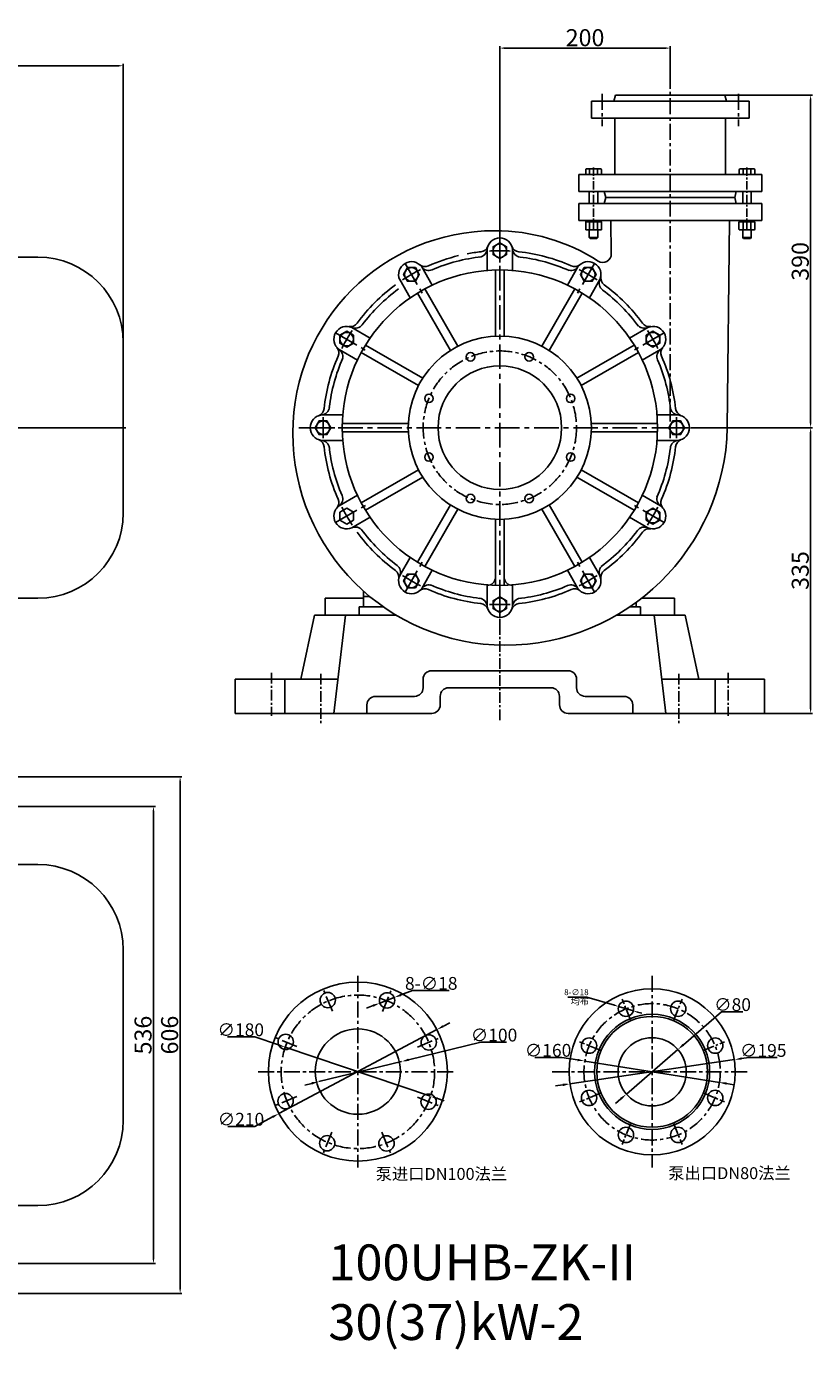
# Model space of a CAD drawing. Extents: x 15095 to 17589, y -4922 to -3371.
# Drawn here: x 16666 to 17589, y -4922 to -3371 of the extents above; entities that cross this region are included whole.
import ezdxf

# ---------------------------------------------------------------- set-up
doc = ezdxf.new("R2010")
doc.units = 0
doc.header["$MEASUREMENT"] = 0
doc.linetypes.add('CENTER', pattern=[2, 1.25, -0.25, 0.25, -0.25])
doc.linetypes.add('YSYWPCG_CENTER', pattern=[0.7, 0.5, -0.1, 0, -0.1])
doc.layers.get('0').update_dxf_attribs({"linetype": 'CONTINUOUS'})
doc.layers.get('DEFPOINTS').update_dxf_attribs({"linetype": 'CONTINUOUS'})
for name, color, linetype in [('1', 7, 'CONTINUOUS'), ('2', 1, 'CONTINUOUS'), ('5', 4, 'CENTER'), ('YSYWPCG_CENTER', 4, 'YSYWPCG_CENTER')]:
    doc.layers.add(name, color=color, linetype=linetype)
doc.styles.add('HZTXT', font='txt', dxfattribs={"width": 0.6, "height": 7})
doc.styles.get("Standard").update_dxf_attribs({"font": 'txt.shx', "width": 0.65, "height": 7})
doc.styles.add('样式 1', font='txt.shx', dxfattribs={"width": 0.65, "height": 15})
doc.styles.add('样式 5', font='txt.shx', dxfattribs={"width": 0.65, "height": 20})
doc.dimstyles.new('ISO-25_WS', dxfattribs={"dimscale": 1.414141, "dimtxt": 8, "dimasz": 6, "dimexe": 1.25, "dimexo": 0, "dimtad": 1, "dimtoh": 1, "dimdec": 0, "dimdsep": 46, "dimtxsty": '样式 1', "dimcen": 2.5, "dimclrd": 1, "dimclre": 1, "dimclrt": 1, "dimadec": 0, "dimazin": 0, "dimtfac": 1, "dimtdec": 0, "dimtmove": 0, "dimatfit": 3, "dimfxl": 0, "dimtolj": 1, "dimtzin": 0, "dimarcsym": 0})
doc.dimstyles.get("Standard").update_dxf_attribs({"dimscale": 1.5, "dimtxt": 3.5, "dimasz": 3.5, "dimexe": 1.5, "dimexo": 0, "dimgap": 1.5, "dimtad": 1, "dimdec": 0, "dimzin": 0, "dimdsep": 46, "dimtxsty": 'Standard', "dimcen": 0, "dimclrd": 1, "dimclre": 1, "dimclrt": 1, "dimadec": 0, "dimazin": 0, "dimtfac": 1, "dimtdec": 0, "dimtmove": 2, "dimatfit": 3, "dimfxl": 0, "dimtolj": 1, "dimtzin": 0, "dimarcsym": 0})
doc.dimstyles.new('副本 (3)STANDARD', dxfattribs={"dimscale": 1.5, "dimtxt": 3.5, "dimasz": 3.5, "dimexe": 1.5, "dimexo": 0, "dimgap": 1.5, "dimtad": 1, "dimtoh": 1, "dimdec": 0, "dimzin": 0, "dimdsep": 46, "dimtxsty": 'Standard', "dimcen": 0, "dimclrd": 256, "dimclre": 256, "dimclrt": 256, "dimadec": 0, "dimazin": 0, "dimtfac": 1, "dimtdec": 0, "dimtmove": 2, "dimatfit": 3, "dimfxl": 0, "dimtolj": 1, "dimtzin": 0, "dimarcsym": 0})

# ---------------------------------------------------------------- blocks, each defined once
blk = doc.blocks.new('*D26')
at = {"layer": '2', "color": 1, "linetype": 'ByBlock', "lineweight": -2, "transparency": 16777216}
for p, q in [((17222, -3605.8), (17222, -3394.2)), ((17227.2, -3396.4), (17416.7, -3396.4)), ((17422, -3425.3), (17422, -3394.2))]:
    blk.add_line(p, q, dxfattribs=at)
at = {"layer": '2', "color": 1, "linetype": 'ByBlock', "transparency": 16777216}
for points in [[(17227.2, -3395.5), (17227.2, -3397.3), (17222, -3396.4)], [(17416.7, -3395.5), (17416.7, -3397.3), (17422, -3396.4)]]:
    blk.add_solid(points, dxfattribs=at)
at = {"layer": 'DEFPOINTS', "color": 0, "linetype": 'ByBlock', "transparency": 16777216}
for p in [(17422, -3396.4), (17422, -3425.3), (17222, -3605.8)]:
    blk.add_point(p, dxfattribs=at)
at = {"layer": '2', "color": 1, "linetype": 'ByBlock', "transparency": 16777216, "insert": (17322, -3384.2), "char_height": 20, "attachment_point": 5, "style": '样式 5'}
blk.add_mtext('\\A1;200', dxfattribs=at)
blk = doc.blocks.new('A$C1BF945D4')
at = {"layer": '1'}
for p, q in [((3, 18), (1.4, 18)), ((1.4, 9), (1.4, 18)), ((3, 9), (3, 18)), ((3, 14.2), (1.4, 14.2)), ((1.4, 9), (1.4, 0)), ((3, 3.7), (1.4, 3.7)), ((3, 9), (3, 0)), ((3, 0), (1.4, 0))]:
    blk.add_line(p, q, dxfattribs=at)
at = {"layer": '5', "ltscale": 8}
blk.add_line((3.5, 9), (0, 9), dxfattribs=at)
blk = doc.blocks.new('A$C35A8160B')
at = {"layer": '1'}
for p, q in [((0.8, 17.6), (0.8, 1)), ((1.8, 18.6), (9.4, 18.6)), ((10.4, 17.6), (10.4, 1)), ((1.8, 14), (9.4, 14)), ((1.8, 14), (7.2, 14)), ((9.4, 4.8), (1.8, 4.8)), ((1.8, 0), (9.4, 0))]:
    blk.add_line(p, q, dxfattribs=at)
for centre, start, end in [((1.8, 17.6), 90, 180), ((9.4, 17.6), 0, 90), ((1.8, 15), 180, 270), ((1.8, 13), 90, 180), ((1.8, 5.8), 180, 270), ((1.8, 3.8), 90, 180), ((1.8, 1), 180, 270), ((9.4, 15), 270, 360), ((9.4, 13), 0, 90), ((9.4, 5.8), 270, 0), ((9.4, 3.8), 360, 90), ((9.4, 1), 270, 0)]:
    blk.add_arc(centre, 1, start, end, dxfattribs=at)
at = {"layer": '5', "ltscale": 8}
blk.add_line((0, 9.4), (11.5, 9.4), dxfattribs=at)
blk = doc.blocks.new('*D17')
at = {"layer": '2', "lineweight": -2, "transparency": 16777216}
for p, q in [((4431.8, -2490.7), (4453.8, -2490.7)), ((4453.8, -2490.7), (4486.3, -2500.3)), ((4508.6, -2506.9), (4491.3, -2501.8)), ((4513.6, -2508.4), (4518.7, -2509.8))]:
    blk.add_line(p, q, dxfattribs=at)
at = {"layer": '2', "transparency": 16777216}
for points in [[(4486.6, -2499.5), (4486.1, -2501.1), (4491.3, -2501.8)], [(4513.9, -2507.5), (4513.4, -2509.2), (4508.6, -2506.9)]]:
    blk.add_solid(points, dxfattribs=at)
at = {"layer": 'DEFPOINTS', "color": 0, "transparency": 16777216}
for p in [(4491.3, -2501.8), (4508.6, -2506.9)]:
    blk.add_point(p, dxfattribs=at)
at = {"layer": '2', "transparency": 16777216, "insert": (4441.7, -2485), "char_height": 7, "attachment_point": 5}
blk.add_mtext('\\A1;8-∅18', dxfattribs=at)
blk = doc.blocks.new('均布')
at = {"layer": '2', "insert": (0, 0), "char_height": 5.25, "width": 16.225, "attachment_point": 1, "style": 'HZTXT'}
blk.add_mtext('均布', dxfattribs=at)
blk = doc.blocks.new('*D18')
at = {"layer": '2', "color": 1, "lineweight": -2, "transparency": 16777216}
for p, q in [((4611.9, -2508), (4567.3, -2546.6)), ((4637.2, -2508), (4611.9, -2508)), ((4500.4, -2604.5), (4560.9, -2552.2)), ((4494, -2610.1), (4487.5, -2615.6))]:
    blk.add_line(p, q, dxfattribs=at)
at = {"layer": '2', "color": 1, "transparency": 16777216}
for points in [[(4566.4, -2545.5), (4568.2, -2547.7), (4560.9, -2552.2)], [(4493, -2609), (4494.9, -2611.1), (4500.4, -2604.5)]]:
    blk.add_solid(points, dxfattribs=at)
at = {"layer": 'DEFPOINTS', "color": 0, "transparency": 16777216}
for p in [(4560.9, -2552.2), (4500.4, -2604.5)]:
    blk.add_point(p, dxfattribs=at)
at = {"layer": '2', "color": 1, "transparency": 16777216, "insert": (4625, -2499.6), "char_height": 15, "attachment_point": 5, "style": '样式 1'}
blk.add_mtext('\\A1;∅80', dxfattribs=at)
blk = doc.blocks.new('*D19')
at = {"layer": '2', "color": 1, "lineweight": -2, "transparency": 16777216}
for p, q in [((4393, -2561.5), (4424.8, -2561.5)), ((4424.8, -2561.5), (4443.2, -2564.5)), ((4609.6, -2590.9), (4451.6, -2565.8)), ((4618, -2592.2), (4626.4, -2593.5))]:
    blk.add_line(p, q, dxfattribs=at)
at = {"layer": '2', "color": 1, "transparency": 16777216}
for points in [[(4443.5, -2563.1), (4443, -2565.9), (4451.6, -2565.8)], [(4618.2, -2590.8), (4617.8, -2593.6), (4609.6, -2590.9)]]:
    blk.add_solid(points, dxfattribs=at)
at = {"layer": 'DEFPOINTS', "color": 0, "transparency": 16777216}
for p in [(4451.6, -2565.8), (4609.6, -2590.9)]:
    blk.add_point(p, dxfattribs=at)
at = {"layer": '2', "color": 1, "transparency": 16777216, "insert": (4408.5, -2553.2), "char_height": 15, "attachment_point": 5, "style": '样式 1'}
blk.add_mtext('\\A1;∅160', dxfattribs=at)
blk = doc.blocks.new('*D20')
at = {"layer": '2', "color": 1, "lineweight": -2, "transparency": 16777216}
for p, q in [((4434.2, -2592.5), (4627.1, -2564.1)), ((4643.9, -2561.7), (4635.5, -2562.9)), ((4677.3, -2561.7), (4643.9, -2561.7)), ((4425.8, -2593.8), (4417.4, -2595))]:
    blk.add_line(p, q, dxfattribs=at)
at = {"layer": '2', "color": 1, "transparency": 16777216}
for points in [[(4635.3, -2561.5), (4635.7, -2564.3), (4627.1, -2564.1)], [(4425.6, -2592.4), (4426, -2595.2), (4434.2, -2592.5)]]:
    blk.add_solid(points, dxfattribs=at)
at = {"layer": 'DEFPOINTS', "color": 0, "transparency": 16777216}
for p in [(4627.1, -2564.1), (4434.2, -2592.5)]:
    blk.add_point(p, dxfattribs=at)
at = {"layer": '2', "color": 1, "transparency": 16777216, "insert": (4661, -2553.3), "char_height": 15, "attachment_point": 5, "style": '样式 1'}
blk.add_mtext('\\A1;∅195', dxfattribs=at)
blk = doc.blocks.new('*D21')
at = {"layer": '2', "color": 1, "lineweight": -2, "transparency": 16777216}
for p, q in [((4329.5, -2543.7), (4244.8, -2564.3)), ((4359.7, -2543.7), (4329.5, -2543.7)), ((4139.4, -2589.9), (4236.6, -2566.3)), ((4131.2, -2591.9), (4122.9, -2593.9))]:
    blk.add_line(p, q, dxfattribs=at)
at = {"layer": '2', "color": 1, "transparency": 16777216}
for points in [[(4244.5, -2562.9), (4245.2, -2565.7), (4236.6, -2566.3)], [(4130.8, -2590.5), (4131.5, -2593.3), (4139.4, -2589.9)]]:
    blk.add_solid(points, dxfattribs=at)
at = {"layer": 'DEFPOINTS', "color": 0, "transparency": 16777216}
for p in [(4236.6, -2566.3), (4139.4, -2589.9)]:
    blk.add_point(p, dxfattribs=at)
at = {"layer": '2', "color": 1, "transparency": 16777216, "insert": (4345.1, -2535.3), "char_height": 15, "attachment_point": 5, "style": '样式 1'}
blk.add_mtext('\\A1;∅100', dxfattribs=at)
blk = doc.blocks.new('*D22')
at = {"layer": '2', "color": 1, "lineweight": -2, "transparency": 16777216}
for p, q in [((4032.4, -2537.5), (4064.2, -2537.5)), ((4064.2, -2537.5), (4092, -2546.9)), ((4270.6, -2607.1), (4100.1, -2549.6)), ((4278.7, -2609.8), (4286.7, -2612.5))]:
    blk.add_line(p, q, dxfattribs=at)
at = {"layer": '2', "color": 1, "transparency": 16777216}
for points in [[(4092.5, -2545.6), (4091.6, -2548.2), (4100.1, -2549.6)], [(4279.1, -2608.4), (4278.2, -2611.1), (4270.6, -2607.1)]]:
    blk.add_solid(points, dxfattribs=at)
at = {"layer": 'DEFPOINTS', "color": 0, "transparency": 16777216}
for p in [(4100.1, -2549.6), (4270.6, -2607.1)]:
    blk.add_point(p, dxfattribs=at)
at = {"layer": '2', "color": 1, "transparency": 16777216, "insert": (4047.9, -2529.1), "char_height": 15, "attachment_point": 5, "style": '样式 1'}
blk.add_mtext('\\A1;∅180', dxfattribs=at)
blk = doc.blocks.new('*D23')
at = {"layer": '2', "color": 1, "lineweight": -2, "transparency": 16777216}
for p, q in [((4285.6, -2524.9), (4293.1, -2520.9)), ((4278.1, -2528.9), (4092.6, -2627.4)), ((4064.4, -2642.4), (4085.1, -2631.3)), ((4032.6, -2642.4), (4064.4, -2642.4))]:
    blk.add_line(p, q, dxfattribs=at)
at = {"layer": '2', "color": 1, "transparency": 16777216}
for points in [[(4284.9, -2523.6), (4286.2, -2526.1), (4278.1, -2528.9)], [(4084.5, -2630.1), (4085.8, -2632.6), (4092.6, -2627.4)]]:
    blk.add_solid(points, dxfattribs=at)
at = {"layer": 'DEFPOINTS', "color": 0, "transparency": 16777216}
for p in [(4278.1, -2528.9), (4092.6, -2627.4)]:
    blk.add_point(p, dxfattribs=at)
at = {"layer": '2', "color": 1, "transparency": 16777216, "insert": (4048.1, -2634), "char_height": 15, "attachment_point": 5, "style": '样式 1'}
blk.add_mtext('\\A1;∅210', dxfattribs=at)
blk = doc.blocks.new('*D16')
at = {"layer": '2', "color": 1, "lineweight": -2, "transparency": 16777216}
for p, q in [((4211.1, -2497.8), (4227.9, -2491.3)), ((4249.4, -2483.1), (4235.9, -2488.3)), ((4292.5, -2483.1), (4249.4, -2483.1)), ((4203.2, -2500.8), (4195.3, -2503.8))]:
    blk.add_line(p, q, dxfattribs=at)
at = {"layer": '2', "color": 1, "transparency": 16777216}
for points in [[(4235.3, -2487), (4236.4, -2489.6), (4227.9, -2491.3)], [(4202.7, -2499.5), (4203.7, -2502.1), (4211.1, -2497.8)]]:
    blk.add_solid(points, dxfattribs=at)
at = {"layer": 'DEFPOINTS', "color": 0, "transparency": 16777216}
for p in [(4227.9, -2491.3), (4211.1, -2497.8)]:
    blk.add_point(p, dxfattribs=at)
at = {"layer": '2', "color": 1, "transparency": 16777216, "insert": (4271.4, -2474.7), "char_height": 15, "attachment_point": 5, "style": '样式 1'}
blk.add_mtext('\\A1;8-∅18', dxfattribs=at)
blk = doc.blocks.new('*D31')
at = {"layer": '2', "color": 1, "linetype": 'ByBlock', "lineweight": -2, "transparency": 16777216}
for p, q in [((16412.3, -4285.7), (16817.8, -4285.7)), ((16815.5, -4816.5), (16815.5, -4291)), ((16412.3, -4821.7), (16817.8, -4821.7))]:
    blk.add_line(p, q, dxfattribs=at)
at = {"layer": '2', "color": 1, "linetype": 'ByBlock', "transparency": 16777216}
for points in [[(16814.6, -4291), (16816.4, -4291), (16815.5, -4285.7)], [(16814.6, -4816.5), (16816.4, -4816.5), (16815.5, -4821.7)]]:
    blk.add_solid(points, dxfattribs=at)
at = {"layer": 'DEFPOINTS', "color": 0, "linetype": 'ByBlock', "transparency": 16777216}
for p in [(16412.3, -4285.7), (16815.5, -4285.7), (16412.3, -4821.7)]:
    blk.add_point(p, dxfattribs=at)
at = {"layer": '2', "color": 1, "linetype": 'ByBlock', "transparency": 16777216, "insert": (16803.3, -4553.7), "char_height": 20, "attachment_point": 5, "rotation": 90, "style": '样式 5'}
blk.add_mtext('\\A1;536', dxfattribs=at)
blk = doc.blocks.new('*D32')
at = {"layer": '2', "color": 1, "linetype": 'ByBlock', "lineweight": -2, "transparency": 16777216}
for p, q in [((16370.3, -4250.8), (16849, -4250.8)), ((16846.8, -4851.4), (16846.8, -4256)), ((16386.7, -4856.6), (16849, -4856.6))]:
    blk.add_line(p, q, dxfattribs=at)
at = {"layer": '2', "color": 1, "linetype": 'ByBlock', "transparency": 16777216}
for points in [[(16845.9, -4256), (16847.7, -4256), (16846.8, -4250.8)], [(16845.9, -4851.4), (16847.7, -4851.4), (16846.8, -4856.6)]]:
    blk.add_solid(points, dxfattribs=at)
at = {"layer": 'DEFPOINTS', "color": 0, "linetype": 'ByBlock', "transparency": 16777216}
for p in [(16370.3, -4250.8), (16846.8, -4250.8), (16386.7, -4856.6)]:
    blk.add_point(p, dxfattribs=at)
at = {"layer": '2', "color": 1, "linetype": 'ByBlock', "transparency": 16777216, "insert": (16834.5, -4553.7), "char_height": 20, "attachment_point": 5, "rotation": 90, "style": '样式 5'}
blk.add_mtext('\\A1;606', dxfattribs=at)
blk = doc.blocks.new('*D36')
at = {"layer": '2', "color": 1, "linetype": 'ByBlock', "lineweight": -2, "transparency": 16777216}
for p, q in [((17457.7, -3841.5), (17589, -3841.5)), ((17586.7, -4171.2), (17586.7, -3846.7)), ((17532.5, -4176.5), (17589, -4176.5))]:
    blk.add_line(p, q, dxfattribs=at)
at = {"layer": '2', "color": 1, "linetype": 'ByBlock', "transparency": 16777216}
for points in [[(17585.8, -3846.7), (17587.6, -3846.7), (17586.7, -3841.5)], [(17585.8, -4171.2), (17587.6, -4171.2), (17586.7, -4176.5)]]:
    blk.add_solid(points, dxfattribs=at)
at = {"layer": 'DEFPOINTS', "color": 0, "linetype": 'ByBlock', "transparency": 16777216}
for p in [(17457.7, -3841.5), (17586.7, -3841.5), (17532.5, -4176.5)]:
    blk.add_point(p, dxfattribs=at)
at = {"layer": '2', "color": 1, "linetype": 'ByBlock', "transparency": 16777216, "insert": (17574.5, -4009), "char_height": 20, "attachment_point": 5, "rotation": 90, "style": '样式 5'}
blk.add_mtext('\\A1;335', dxfattribs=at)
blk = doc.blocks.new('*D37')
at = {"layer": '2', "color": 1, "linetype": 'ByBlock', "lineweight": -2, "transparency": 16777216}
for p, q in [((17486.2, -3451.5), (17589, -3451.5)), ((17586.7, -3836.2), (17586.7, -3456.7)), ((17457.7, -3841.5), (17589, -3841.5))]:
    blk.add_line(p, q, dxfattribs=at)
at = {"layer": '2', "color": 1, "linetype": 'ByBlock', "transparency": 16777216}
for points in [[(17585.8, -3456.7), (17587.6, -3456.7), (17586.7, -3451.5)], [(17585.8, -3836.2), (17587.6, -3836.2), (17586.7, -3841.5)]]:
    blk.add_solid(points, dxfattribs=at)
at = {"layer": 'DEFPOINTS', "color": 0, "linetype": 'ByBlock', "transparency": 16777216}
for p in [(17486.2, -3451.5), (17586.7, -3451.5), (17457.7, -3841.5)]:
    blk.add_point(p, dxfattribs=at)
at = {"layer": '2', "color": 1, "linetype": 'ByBlock', "transparency": 16777216, "insert": (17574.5, -3646.5), "char_height": 20, "attachment_point": 5, "rotation": 90, "style": '样式 5'}
blk.add_mtext('\\A1;390', dxfattribs=at)
blk = doc.blocks.new('*D38')
at = {"layer": '2', "color": 1, "linetype": 'ByBlock', "lineweight": -2, "transparency": 16777216}
for p, q in [((15153.5, -3769), (15153.5, -3414.8)), ((15158.7, -3417.1), (16774.7, -3417.1)), ((16780, -3741.5), (16780, -3414.8))]:
    blk.add_line(p, q, dxfattribs=at)
at = {"layer": '2', "color": 1, "linetype": 'ByBlock', "transparency": 16777216}
for points in [[(15158.7, -3416.2), (15158.7, -3418), (15153.5, -3417.1)], [(16774.7, -3416.2), (16774.7, -3418), (16780, -3417.1)]]:
    blk.add_solid(points, dxfattribs=at)
at = {"layer": 'DEFPOINTS', "color": 0, "linetype": 'ByBlock', "transparency": 16777216}
for p in [(16780, -3417.1), (16780, -3741.5), (15153.5, -3769)]:
    blk.add_point(p, dxfattribs=at)
at = {"layer": '2', "color": 1, "linetype": 'ByBlock', "transparency": 16777216, "insert": (15966.7, -3404.8), "char_height": 20, "attachment_point": 5, "style": '样式 5'}
blk.add_mtext('\\A1;1627', dxfattribs=at)
blk = doc.blocks.new('A$C387F43EA')
at = {"layer": '1'}
for centre, radius in [((152.9, 132.6), 105), ((117.6, 216.4), 9), ((187.1, 216.1), 9), ((498.2, 132.3), 97.5), ((467.5, 206.3), 9), ((528.8, 206.3), 9), ((498.2, 132.3), 67.5), ((498.2, 132.3), 65), ((68.2, 167.4), 9), ((152.9, 132.6), 50), ((236.1, 166.8), 9), ((424.2, 163), 9), ((498.2, 132.3), 40), ((572.2, 163), 9), ((424.2, 101.7), 9), ((572.2, 101.7), 9), ((68, 97.9), 9), ((235.8, 97.3), 9), ((467.5, 58.3), 9), ((528.8, 58.3), 9), ((116.9, 48.6), 9), ((186.5, 48.3), 9)]:
    blk.add_circle(centre, radius, dxfattribs=at)
at = {"layer": '5', "ltscale": 15}
for p, q in [((152.9, 244.8), (152.9, 20.3)), ((498.2, 244.8), (498.2, 20.3)), ((123, 203.3), (112.6, 228.4)), ((181.7, 203), (192.1, 228.1)), ((81.4, 162), (56.2, 172.4)), ((222.9, 161.3), (248.1, 171.8)), ((264.6, 132.3), (35.4, 132.3)), ((609.8, 132.3), (380.7, 132.3)), ((81.1, 103.3), (56, 92.9)), ((222.7, 102.7), (247.8, 92.3)), ((122.4, 61.7), (112, 36.5)), ((181, 61.4), (191.4, 36.3))]:
    blk.add_line(p, q, dxfattribs=at)
at = {"layer": '5', "ltscale": 10}
for p, q in [((472.9, 193.4), (462.9, 217.5)), ((523.5, 193.4), (533.5, 217.5)), ((437.2, 157.6), (413.1, 167.6)), ((559.2, 157.6), (583.3, 167.6)), ((437.2, 107.1), (413.1, 97.1)), ((559.2, 107.1), (583.3, 97.1)), ((472.9, 71.3), (462.9, 47.2)), ((523.5, 71.3), (533.5, 47.2))]:
    blk.add_line(p, q, dxfattribs=at)
at = {"layer": '5', "ltscale": 15}
for centre, radius in [((152.9, 132.3), 90), ((498.2, 132.3), 80)]:
    blk.add_circle(centre, radius, dxfattribs=at)
at = {"layer": 'DEFPOINTS', "color": 0, "linetype": 'ByBlock'}
blk.add_point((420.7, 111.9), dxfattribs=at)
at = {"layer": '2', "xscale": 1.5, "yscale": 1.5}
blk.add_blockref('均布', (402.6, 219), dxfattribs=at)
at = {"layer": '2', "char_height": 14, "width": 158.803, "attachment_point": 1}
for s, insert in [('{\\fSimSun|b0|i0|c134|p2;泵进口}DN100{\\fSimSun|b0|i0|c134|p2;法兰}', (173.8, 19.6)), ('{\\fSimSun|b0|i0|c134|p2;泵出口}DN80{\\fSimSun|b0|i0|c134|p2;法兰}', (517.2, 20.5))]:
    blk.add_mtext(s, dxfattribs=dict(at, insert=insert))
at = {"layer": '2'}
dim = blk.add_diameter_dim_2p(p1=(178.7, 212.9), p2=(195.5, 219.4), text='8-<>', dimstyle='ISO-25_WS', dxfattribs=at)
dim.commit()
dim.dimension.update_dxf_attribs({"geometry": '*D16', "text_midpoint": (239, 227.6), "dimtype": 131, "insert": (-4032.4, 2710.7)})
dim = blk.add_diameter_dim_2p(p1=(476.2, 203.8), p2=(458.9, 208.9), text='8-<>', dimstyle='副本 (3)STANDARD', override={"dimtmove": 1}, dxfattribs=at)
dim.commit()
dim.dimension.update_dxf_attribs({"geometry": '*D17', "text_midpoint": (421.3, 220), "dimtype": 131, "insert": (-4032.4, 2710.7)})
for p1, p2, picture, middle in [((467.9, 106.2), (528.4, 158.5), '*D18', (592.6, 202.7)), ((238.2, 103.6), (67.6, 161.1), '*D22', (15.4, 173.1)), ((107, 120.8), (204.1, 144.4), '*D21', (297.1, 167)), ((577.2, 119.8), (419.2, 144.9), '*D19', (392.4, 149.1))]:
    dim = blk.add_diameter_dim_2p(p1=p1, p2=p2, dimstyle='ISO-25_WS', dxfattribs=at)
    dim.commit()
    dim.dimension.update_dxf_attribs({"geometry": picture, "text_midpoint": middle, "dimtype": 131, "insert": (-4032.4, 2710.7)})
for p1, p2, picture, middle in [((245.6, 181.8), (60.2, 83.3), '*D23', (15.6, 76.7)), ((401.7, 118.1), (594.7, 146.6), '*D20', (628.6, 157.4))]:
    dim = blk.add_diameter_dim_2p(p1=p1, p2=p2, dimstyle='ISO-25_WS', dxfattribs=at)
    dim.commit()
    dim.dimension.update_dxf_attribs({"geometry": picture, "text_midpoint": middle, "insert": (-4032.4, 2710.7)})

msp = doc.modelspace()

# ---------------------------------------------------------------- linework, layer by layer
for p, q in [((16211.5, -3641.5), (16680, -3641.5)), ((16780, -3741.5), (16780, -3941.5)), ((16680, -4041.5), (16589.5, -4041.5)), ((16680, -4353.7), (16211.5, -4353.7)), ((16780, -4653.7), (16780, -4453.7)), ((16370.5, -4753.7), (16680, -4753.7))]:
    msp.add_line(p, q)
for centre, start, end in [((16680, -3741.5), 0, 90), ((16680, -3941.5), 270, 0), ((16680, -4453.7), 0, 90), ((16680, -4653.7), 270, 0)]:
    msp.add_arc(centre, 100, start, end)
at = {"layer": '1'}
for p, q in [((17329.5, -3458.5), (17422, -3458.5)), ((17329.5, -3458.5), (17329.5, -3478.5)), ((17355.9, -3458.5), (17357.8, -3451.5)), ((17357.8, -3451.5), (17422, -3451.5)), ((17486.2, -3451.5), (17422, -3451.5)), ((17514.5, -3458.5), (17422, -3458.5)), ((17488.1, -3458.5), (17486.2, -3451.5)), ((17514.5, -3458.5), (17514.5, -3478.5)), ((17329.5, -3478.5), (17422, -3478.5)), ((17357, -3544.5), (17357, -3478.5)), ((17514.5, -3478.5), (17422, -3478.5)), ((17487, -3544.5), (17487, -3478.5)), ((17314.5, -3544.5), (17422, -3544.5)), ((17314.5, -3564.5), (17314.5, -3544.5)), ((17322.8, -3539.1), (17322.8, -3544.5)), ((17322.8, -3544.5), (17341.4, -3544.5)), ((17323.8, -3538.1), (17340.4, -3538.1)), ((17327.4, -3539.1), (17327.4, -3544.5)), ((17327.4, -3539.1), (17327.4, -3544.5)), ((17336.6, -3544.5), (17336.6, -3539.1)), ((17341.2, -3539.1), (17341.2, -3544.5)), ((17529.5, -3544.5), (17422, -3544.5)), ((17521.2, -3544.5), (17502.6, -3544.5)), ((17502.8, -3539.1), (17502.8, -3544.5)), ((17520.2, -3538.1), (17503.6, -3538.1)), ((17507.4, -3544.5), (17507.4, -3539.1)), ((17516.6, -3539.1), (17516.6, -3544.5)), ((17516.6, -3539.1), (17516.6, -3544.5)), ((17521.2, -3539.1), (17521.2, -3544.5)), ((17529.5, -3564.5), (17529.5, -3544.5)), ((17314.5, -3564.5), (17422, -3564.5)), ((17327, -3564.5), (17327, -3578.5)), ((17337, -3564.5), (17337, -3578.5)), ((17344.5, -3564.5), (17346.4, -3571.5)), ((17529.5, -3564.5), (17422, -3564.5)), ((17499.5, -3564.5), (17497.6, -3571.5)), ((17507, -3564.5), (17507, -3578.5)), ((17517, -3564.5), (17517, -3578.5)), ((17314.5, -3578.5), (17314.5, -3598.5)), ((17314.5, -3578.5), (17422, -3578.5)), ((17344.5, -3578.5), (17346.4, -3571.5)), ((17346.4, -3571.5), (17422, -3571.5)), ((17346.4, -3571.5), (17422, -3571.5)), ((17497.6, -3571.5), (17422, -3571.5)), ((17497.6, -3571.5), (17422, -3571.5)), ((17529.5, -3578.5), (17422, -3578.5)), ((17499.5, -3578.5), (17497.6, -3571.5)), ((17529.5, -3578.5), (17529.5, -3598.5)), ((17314.5, -3598.5), (17422, -3598.5)), ((17352.4, -3598.5), (17352.8, -3637.6)), ((17529.5, -3598.5), (17422, -3598.5)), ((17491.6, -3598.5), (17488.9, -3841.5)), ((17327, -3609.6), (17327, -3618.6)), ((17337, -3609.6), (17337, -3618.6)), ((17507, -3609.6), (17507, -3618.6)), ((17517, -3609.6), (17517, -3618.6)), ((17328, -3619.6), (17327, -3618.6)), ((17327, -3618.6), (17337, -3618.6)), ((17336, -3619.6), (17328, -3619.6)), ((17337, -3618.6), (17336, -3619.6)), ((17507, -3618.6), (17508, -3619.6)), ((17517, -3618.6), (17507, -3618.6)), ((17508, -3619.6), (17516, -3619.6)), ((17516, -3619.6), (17517, -3618.6)), ((17207.1, -3632.5), (17207.1, -3657.1)), ((17236.9, -3632.5), (17236.9, -3657.1)), ((17130.4, -3653), (17142.7, -3674.3)), ((17217, -3656.6), (17217, -3734.1)), ((17227, -3656.6), (17227, -3734.1)), ((17313.6, -3653), (17301.3, -3674.3)), ((17104.6, -3667.9), (17116.9, -3689.3)), ((17339.4, -3667.9), (17327.1, -3689.3)), ((17125.2, -3683.8), (17164, -3751)), ((17133.9, -3678.8), (17172.6, -3746)), ((17310.1, -3678.8), (17271.4, -3746)), ((17318.8, -3683.8), (17280, -3751)), ((17048.4, -3724.1), (17069.8, -3736.4)), ((17395.6, -3724.1), (17374.2, -3736.4)), ((17033.5, -3749.9), (17054.8, -3762.2)), ((17059.3, -3753.4), (17126.5, -3792.1)), ((17064.3, -3744.7), (17131.5, -3783.5)), ((17379.7, -3744.7), (17312.5, -3783.5)), ((17384.7, -3753.4), (17317.5, -3792.1)), ((17410.5, -3749.9), (17389.2, -3762.2)), ((17013, -3826.6), (17037.6, -3826.6)), ((17431, -3826.6), (17406.4, -3826.6)), ((17037.1, -3836.5), (17114.6, -3836.5)), ((17037.1, -3846.5), (17114.6, -3846.5)), ((17406.9, -3836.5), (17329.4, -3836.5)), ((17406.9, -3846.5), (17329.4, -3846.5)), ((17013, -3856.4), (17037.6, -3856.4)), ((17431, -3856.4), (17406.4, -3856.4)), ((17059.3, -3929.6), (17126.5, -3890.8)), ((17384.7, -3929.6), (17317.5, -3890.8)), ((17064.3, -3938.3), (17131.5, -3899.5)), ((17379.7, -3938.3), (17312.5, -3899.5)), ((17033.5, -3933.1), (17054.8, -3920.8)), ((17410.5, -3933.1), (17389.2, -3920.8)), ((17125.2, -3999.1), (17164, -3932)), ((17133.9, -4004.1), (17172.6, -3937)), ((17310.1, -4004.1), (17271.4, -3937)), ((17318.8, -3999.1), (17280, -3932)), ((17048.4, -3958.9), (17069.8, -3946.6)), ((17217, -4026.4), (17217, -3948.9)), ((17227, -4026.4), (17227, -3948.9)), ((17395.6, -3958.9), (17374.2, -3946.6)), ((17104.6, -4015), (17116.9, -3993.7)), ((17339.4, -4015), (17327.1, -3993.7)), ((17130.4, -4030), (17142.7, -4008.6)), ((17313.6, -4030), (17301.3, -4008.6)), ((17207.1, -4050.5), (17207.1, -4025.9)), ((17236.9, -4050.5), (17236.9, -4025.9)), ((17017, -4061.5), (17017, -4041.5)), ((17427, -4061.5), (17427, -4041.5)), ((16988.5, -4136.5), (17004.5, -4061.5)), ((17004.5, -4061.5), (17100.7, -4061.5)), ((17027.2, -4176.5), (17041, -4061.5)), ((17100.7, -4061.5), (17041, -4061.5)), ((17085.2, -4051.5), (17057, -4051.5)), ((17057, -4061.5), (17057, -4051.5)), ((17439.5, -4061.5), (17358.6, -4061.5)), ((17358.6, -4061.5), (17403, -4061.5)), ((17374.5, -4051.5), (17387, -4051.5)), ((17387, -4061.5), (17387, -4051.5)), ((17416.8, -4176.5), (17403, -4061.5)), ((17455.5, -4136.5), (17439.5, -4061.5)), ((17222, -4126.5), (17142, -4126.5)), ((17222, -4126.5), (17302, -4126.5)), ((16911.5, -4136.5), (16988.5, -4136.5)), ((16969.5, -4136.5), (17032, -4136.5)), ((17474.5, -4136.5), (17412, -4136.5)), ((17532.5, -4136.5), (17455.5, -4136.5)), ((17122, -4156.5), (17076.1, -4156.5)), ((17222, -4146.5), (17162, -4146.5)), ((17222, -4146.5), (17282, -4146.5)), ((17322, -4156.5), (17367.9, -4156.5)), ((17066.1, -4166.5), (17066.1, -4176.5)), ((17377.9, -4166.5), (17377.9, -4176.5)), ((17142, -4176.5), (16911.5, -4176.5)), ((17142, -4176.5), (16969.5, -4176.5)), ((17302, -4176.5), (17532.5, -4176.5)), ((17302, -4176.5), (17474.5, -4176.5))]:
    msp.add_line(p, q, dxfattribs=at)
at = {"layer": '1', "ltscale": 20}
for p, q in [((17217, -3978.5), (17217, -4016.5)), ((17227, -3978.5), (17227, -4016.5)), ((17062, -4033.1), (17062, -4051.5)), ((17069.5, -4039.5), (17062, -4039.5)), ((17382, -4046.2), (17382, -4051.5)), ((17085.2, -4051.5), (17062, -4051.5)), ((17374.5, -4051.5), (17382, -4051.5))]:
    msp.add_line(p, q, dxfattribs=at)
at = {"layer": '1', "ltscale": 50}
for p, q in [((17017, -4041.5), (17062, -4041.5)), ((17427, -4041.5), (17388.3, -4041.5)), ((16911.5, -4136.5), (16911.5, -4176.5)), ((16969.5, -4136.5), (16969.5, -4176.5)), ((17132, -4136.5), (17132, -4146.5)), ((17312, -4136.5), (17312, -4146.5)), ((17474.5, -4136.5), (17474.5, -4176.5)), ((17532.5, -4136.5), (17532.5, -4176.5)), ((17152, -4156.5), (17152, -4166.5)), ((17292, -4156.5), (17292, -4166.5))]:
    msp.add_line(p, q, dxfattribs=at)
at = {"layer": '1'}
for points in [[(17222, -3643.2), (17230, -3638.6), (17230, -3629.4), (17222, -3624.8), (17214, -3629.4), (17214, -3638.6)], [(17122.9, -3669.8), (17127.5, -3661.8), (17122.9, -3653.8), (17113.6, -3653.8), (17109, -3661.8), (17113.6, -3669.8)], [(17321.1, -3669.8), (17330.4, -3669.8), (17335, -3661.8), (17330.4, -3653.8), (17321.1, -3653.8), (17316.5, -3661.8)], [(17050.3, -3742.4), (17050.3, -3733.1), (17042.3, -3728.5), (17034.3, -3733.1), (17034.3, -3742.4), (17042.3, -3747)], [(17393.7, -3742.4), (17401.7, -3747), (17409.7, -3742.4), (17409.7, -3733.1), (17401.7, -3728.5), (17393.7, -3733.1)], [(17023.7, -3841.5), (17019.1, -3833.5), (17009.9, -3833.5), (17005.3, -3841.5), (17009.9, -3849.5), (17019.1, -3849.5)], [(17420.3, -3841.5), (17424.9, -3849.5), (17434.1, -3849.5), (17438.7, -3841.5), (17434.1, -3833.5), (17424.9, -3833.5)], [(17050.3, -3940.6), (17042.3, -3936), (17034.3, -3940.6), (17034.3, -3949.9), (17042.3, -3954.5), (17050.3, -3949.9)], [(17393.7, -3940.6), (17393.7, -3949.9), (17401.7, -3954.5), (17409.7, -3949.9), (17409.7, -3940.6), (17401.7, -3936)], [(17122.9, -4013.2), (17113.6, -4013.2), (17109, -4021.2), (17113.6, -4029.2), (17122.9, -4029.2), (17127.5, -4021.2)], [(17321.1, -4013.2), (17316.5, -4021.2), (17321.1, -4029.2), (17330.4, -4029.2), (17335, -4021.2), (17330.4, -4013.2)], [(17222, -4039.8), (17214, -4044.4), (17214, -4053.6), (17222, -4058.2), (17230, -4053.6), (17230, -4044.4)]]:
    msp.add_lwpolyline(points, close=True, dxfattribs=at)
for centre, radius in [((17222, -3634), 8), ((17222, -3841.5), 185), ((17118.2, -3661.8), 8), ((17325.7, -3661.8), 8), ((17042.3, -3737.7), 8), ((17222, -3841.5), 107.5), ((17401.7, -3737.7), 8), ((17187.6, -3758.3), 5), ((17256.4, -3758.3), 5), ((17222, -3841.5), 72.5), ((17138.8, -3807.1), 5), ((17305.1, -3807.1), 5), ((17014.5, -3841.5), 8), ((17429.5, -3841.5), 8), ((17138.8, -3875.9), 5), ((17305.1, -3875.9), 5), ((17187.6, -3924.6), 5), ((17256.4, -3924.6), 5), ((17401.7, -3945.2), 8), ((17118.2, -4021.2), 8), ((17325.7, -4021.2), 8), ((17222, -4049), 8)]:
    msp.add_circle(centre, radius, dxfattribs=at)
for centre, radius, start, end in [((17323.8, -3539.1), 1, 90, 180), ((17326.4, -3539.1), 1, 0, 90), ((17328.4, -3539.1), 1, 90, 180), ((17335.6, -3539.1), 1, 0, 90), ((17337.6, -3539.1), 1, 90, 180), ((17340.2, -3539.1), 1, 0, 90), ((17503.8, -3539.1), 1, 90, 180), ((17506.4, -3539.1), 1, 0, 90), ((17508.4, -3539.1), 1, 90, 180), ((17515.6, -3539.1), 1, 0, 90), ((17517.6, -3539.1), 1, 90, 180), ((17520.2, -3539.1), 1, 0, 90), ((17216, -3847.5), 237, 90, 180), ((17216, -3835.5), 225, 57.3317, 90), ((17198.6, -3625.3), 10, 276.1826, 339.5495), ((17222, -3634), 15, 5.8141, 174.1859), ((17245.4, -3625.3), 10, 200.4505, 263.8174), ((17222, -3841.5), 207.5, 103.5433, 113.8174), ((17222, -3841.5), 201.5, 96.1826, 113.2467), ((17222, -3841.5), 207.5, 96.1826, 100.6153), ((17197.1, -3631.5), 10, 276.7533, 354.1859), ((17246.9, -3631.5), 10, 185.8141, 263.2467), ((17222, -3841.5), 207.5, 66.1826, 83.8174), ((17222, -3841.5), 201.5, 66.1826, 83.2467), ((17342.8, -3637.7), 10, 237.3317, 0.6244), ((17118.2, -3661.8), 15, 35.8141, 204.1859), ((17134.2, -3642.5), 10, 230.4505, 293.8174), ((17138.5, -3647.2), 10, 215.8141, 293.2467), ((17305.5, -3647.2), 10, 246.7533, 324.1859), ((17309.8, -3642.5), 10, 246.1826, 309.5495), ((17325.7, -3661.8), 15, 335.8141, 144.1859), ((17222, -3841.5), 207.5, 126.1826, 143.8174), ((17348.6, -3672), 10, 155.8141, 233.2467), ((17350.4, -3665.9), 10, 170.4505, 233.8174), ((17222, -3841.5), 207.5, 36.1826, 53.8174), ((17222, -3841.5), 201.5, 126.1826, 143.2467), ((17222, -3841.5), 201.5, 36.1826, 53.2467), ((17042.3, -3737.7), 15, 65.8141, 234.1859), ((17046.4, -3713.1), 10, 260.4505, 323.8174), ((17052.5, -3714.9), 10, 245.8141, 323.2467), ((17391.5, -3714.9), 10, 216.7533, 294.1859), ((17397.5, -3713.1), 10, 216.1826, 279.5495), ((17401.7, -3737.7), 15, 305.8141, 114.1859), ((17023, -3753.7), 10, 336.1826, 39.5495), ((17027.7, -3758), 10, 336.7533, 54.1859), ((17416.3, -3758), 10, 125.8141, 203.2467), ((17421, -3753.7), 10, 140.4505, 203.8174), ((17222, -3841.5), 207.5, 156.1826, 173.8174), ((17222, -3841.5), 201.5, 156.1826, 173.2467), ((17222, -3841.5), 201.5, 6.1826, 23.2467), ((17222, -3841.5), 207.5, 6.1826, 23.8174), ((17014.5, -3841.5), 15, 95.8141, 264.1859), ((17005.8, -3818.1), 10, 290.4505, 353.8174), ((17012, -3816.6), 10, 275.8141, 353.2467), ((17432, -3816.6), 10, 186.7533, 264.1859), ((17438.2, -3818.1), 10, 186.1826, 249.5495), ((17429.5, -3841.5), 15, 275.8141, 84.1859), ((17228, -3835.5), 261, 270, 358.6827), ((17228, -3847.5), 249, 180, 270), ((17005.8, -3864.9), 10, 6.1826, 69.5495), ((17012, -3866.4), 10, 6.7533, 84.1859), ((17432, -3866.4), 10, 95.8141, 173.2467), ((17438.2, -3864.9), 10, 110.4505, 173.8174), ((17222, -3841.5), 207.5, 186.1826, 203.8174), ((17222, -3841.5), 201.5, 186.1826, 203.2467), ((17222, -3841.5), 201.5, 336.1826, 353.2467), ((17222, -3841.5), 207.5, 336.1826, 353.8174), ((17027.7, -3925), 10, 305.8141, 23.2467), ((17416.3, -3925), 10, 156.7533, 234.1859), ((17042.3, -3945.2), 15, 125.8141, 294.1859), ((17023, -3929.3), 10, 320.4505, 23.8174), ((17401.7, -3945.2), 15, 245.8141, 54.1859), ((17421, -3929.3), 10, 156.1826, 219.5495), ((17052.5, -3968), 10, 36.7533, 114.1859), ((17222, -3841.5), 207.5, 216.1826, 233.8174), ((17222, -3841.5), 201.5, 216.1826, 233.2467), ((17222, -3841.5), 201.5, 306.1826, 323.2467), ((17222, -3841.5), 207.5, 306.1826, 323.8174), ((17391.5, -3968), 10, 65.8141, 143.2467), ((17397.5, -3969.9), 10, 80.4505, 143.8174), ((17093.6, -4017), 10, 350.4505, 53.8174), ((17095.4, -4011), 10, 335.8141, 53.2467), ((17118.2, -4021.2), 15, 155.8141, 324.1859), ((17325.7, -4021.2), 15, 215.8141, 24.1859), ((17348.6, -4011), 10, 126.7533, 204.1859), ((17350.4, -4017), 10, 126.1826, 189.5495), ((17134.2, -4040.5), 10, 66.1826, 129.5495), ((17138.5, -4035.8), 10, 66.7533, 144.1859), ((17222, -3841.5), 207.5, 246.1826, 263.8174), ((17222, -3841.5), 201.5, 246.1826, 263.2467), ((17222, -3841.5), 201.5, 276.1826, 293.2467), ((17222, -3841.5), 207.5, 276.1826, 293.8174), ((17305.5, -4035.8), 10, 35.8141, 113.2467), ((17309.8, -4040.5), 10, 50.4505, 113.8174), ((17197.1, -4051.5), 10, 5.8141, 83.2467), ((17198.6, -4057.7), 10, 20.4505, 83.8174), ((17245.4, -4057.7), 10, 96.1826, 159.5495), ((17246.9, -4051.5), 10, 96.7533, 174.1859), ((17222, -4049), 15, 185.8141, 354.1859), ((17142, -4136.5), 10, 90, 180), ((17302, -4136.5), 10, 0, 90), ((17076.1, -4166.5), 10, 90, 180), ((17122, -4146.5), 10, 270, 0), ((17322, -4146.5), 10, 180, 270), ((17367.9, -4166.5), 10, 0, 90), ((17142, -4166.5), 10, 270, 0), ((17302, -4166.5), 10, 180, 270)]:
    msp.add_arc(centre, radius, start, end, dxfattribs=at)
at = {"layer": '1', "ltscale": 20}
for centre, start, end in [((17207, -4016.5), 270, 0), ((17237, -4016.5), 180, 270)]:
    msp.add_arc(centre, 10, start, end, dxfattribs=at)
at = {"layer": '1', "ltscale": 50}
for centre, start, end in [((17162, -4156.5), 90, 180), ((17282, -4156.5), 0, 90)]:
    msp.add_arc(centre, 10, start, end, dxfattribs=at)
at = {"layer": '5', "ltscale": 15}
for p, q in [((17422, -3425.3), (17422, -3853.8)), ((17342, -3450.2), (17342, -3487.8)), ((17502, -3450.2), (17502, -3487.8))]:
    msp.add_line(p, q, dxfattribs=at)
at = {"layer": '5', "ltscale": 8}
for p, q in [((17332, -3536.3), (17332, -3597.1)), ((17512, -3536.3), (17512, -3597.1))]:
    msp.add_line(p, q, dxfattribs=at)
at = {"layer": '5', "ltscale": 23}
for p, q in [((17222, -3605.8), (17222, -4077.2)), ((17222, -3619), (17222, -3661.4)), ((17110.7, -3648.8), (17132, -3685.5)), ((17333.2, -3648.8), (17312, -3685.5)), ((17029.3, -3730.2), (17066, -3751.5)), ((17414.7, -3730.2), (17377.9, -3751.5)), ((16986.3, -3841.5), (17457.7, -3841.5)), ((16999.5, -3841.5), (17041.9, -3841.5)), ((17444.5, -3841.5), (17402.1, -3841.5)), ((17029.3, -3952.7), (17066, -3931.5)), ((17414.7, -3952.7), (17377.9, -3931.5)), ((17110.7, -4034.2), (17132, -3997.4)), ((17333.2, -4034.2), (17312, -3997.4)), ((17222, -4064), (17222, -4021.6))]:
    msp.add_line(p, q, dxfattribs=at)
at = {"layer": '5', "ltscale": 10}
for p, q in [((17222, -4184.3), (17222, -4038.9)), ((16954, -4129), (16954, -4179.4)), ((17012, -4130.3), (17012, -4189.8)), ((17432, -4130.3), (17432, -4189.8)), ((17490, -4129), (17490, -4179.4))]:
    msp.add_line(p, q, dxfattribs=at)
at = {"layer": '5', "ltscale": 15}
msp.add_circle((17222, -3841.5), 90, dxfattribs=at)
at = {"layer": '5', "ltscale": 23}
for start, end in [(86.6268, 93.3732), (86.6268, 93.3732), (116.6268, 123.3732), (116.6268, 123.3732), (56.6268, 63.3732), (56.6268, 63.3732), (146.6268, 153.3732), (146.6268, 153.3732), (26.6268, 33.3732), (26.6268, 33.3732), (176.6268, 183.3732), (176.6268, 183.3732), (356.6268, 3.3732), (356.6268, 3.3732), (206.6268, 213.3732), (326.6268, 333.3732), (326.6268, 333.3732), (236.6268, 243.3732), (236.6268, 243.3732), (296.6268, 303.3732), (296.6268, 303.3732), (266.6268, 273.3732), (266.6268, 273.3732)]:
    msp.add_arc((17222, -3841.5), 207.5, start, end, dxfattribs=at)
at = {"layer": 'YSYWPCG_CENTER'}
msp.add_line((16002, -3841.5), (16783, -3841.5), dxfattribs=at)

# ---------------------------------------------------------------- block references
at = {"layer": '2', "xscale": -1, "rotation": 90}
for name, p in [('A$C1BF945D4', (17341, -3597.1)), ('A$C35A8160B', (17341.4, -3599.2))]:
    msp.add_blockref(name, p, dxfattribs=at)
at = {"layer": '2', "rotation": 270}
for name, p in [('A$C1BF945D4', (17503, -3597.1)), ('A$C35A8160B', (17502.6, -3599.2))]:
    msp.add_blockref(name, p, dxfattribs=at)
at = {"layer": '2', "linetype": 'ByBlock'}
msp.add_blockref('A$C387F43EA', (16902.5, -4729.1), dxfattribs=at)

# ---------------------------------------------------------------- texts
at = {"layer": '2', "insert": (17020.7, -4799.2), "char_height": 42, "width": 476.41, "attachment_point": 1}
msp.add_mtext('{\\fSimSun|b0|i0|c134|p2;100UHB-ZK-II 30(37)kW-2}', dxfattribs=at)

# ---------------------------------------------------------------- dimensions: what is measured, and where the dimension line sits
at = {"layer": '2', "linetype": 'ByBlock'}
for base, p1, p2, picture, middle in [((17422, -3396.4), (17222, -3605.8), (17422, -3425.3), '*D26', (17322, -3384.2)), ((16779.9595881, -3417.0838551), (15153.4595881, -3768.9926787), (16779.9595881, -3741.4926787), '*D38', (15966.7095881, -3404.8338551))]:
    dim = msp.add_linear_dim(base=base, p1=p1, p2=p2, dimstyle='Standard', override={"dimtxsty": '样式 5'}, dxfattribs=at)
    dim.commit()
    dim.dimension.update_dxf_attribs({"geometry": picture, "text_midpoint": middle})
for base, p1, p2, picture, middle in [((17586.7, -3451.5), (17457.7, -3841.5), (17486.2, -3451.5), '*D37', (17574.5, -3646.5)), ((17586.7, -3841.5), (17532.5, -4176.5), (17457.7, -3841.5), '*D36', (17574.5, -4009)), ((16846.8, -4250.8), (16386.7, -4856.6), (16370.3, -4250.8), '*D32', (16834.5, -4553.7)), ((16815.5, -4285.7), (16412.3, -4821.7), (16412.3, -4285.7), '*D31', (16803.3, -4553.7))]:
    dim = msp.add_linear_dim(base=base, p1=p1, p2=p2, angle=90, dimstyle='Standard', override={"dimtxsty": '样式 5'}, dxfattribs=at)
    dim.commit()
    dim.dimension.update_dxf_attribs({"geometry": picture, "text_midpoint": middle})

doc.saveas('drawing.dxf')
